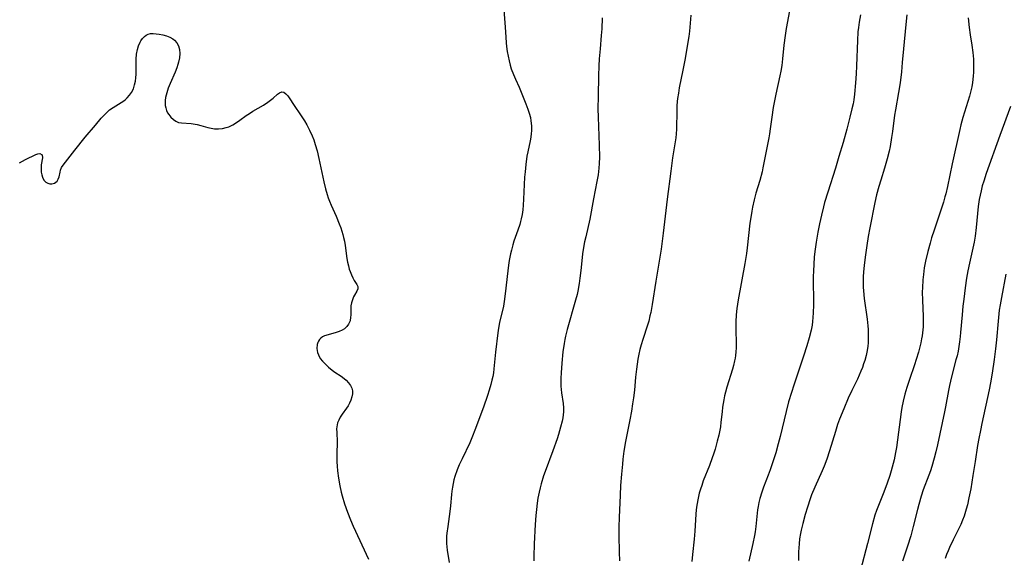
# Model space of a CAD drawing. Units: inches. Extents: x 2048018 to 2053425, y 258755 to 264232.
# Drawn here: x 2048435 to 2048609, y 260124 to 260218 of the extents above; entities that cross this region are included whole.
import ezdxf

# ---------------------------------------------------------------- set-up
doc = ezdxf.new("R2010")
doc.units = ezdxf.units.IN
doc.header["$MEASUREMENT"] = 0
doc.layers.add('c_10_T12S_R18E', color=15, linetype='Continuous')

msp = doc.modelspace()

# ---------------------------------------------------------------- linework, layer by layer
at = {"layer": 'c_10_T12S_R18E'}
for points in [[(2048520.52, 260220.1, 1078), (2048520.77, 260216.15, 1078), (2048520.91, 260214.24, 1078), (2048520.98, 260213.55, 1078), (2048521.1, 260212.7, 1078), (2048521.25, 260211.89, 1078), (2048521.42, 260211.08, 1078), (2048521.62, 260210.3, 1078), (2048521.81, 260209.67, 1078), (2048522.17, 260208.64, 1078), (2048522.53, 260207.83, 1078), (2048523.17, 260206.44, 1078), (2048523.44, 260205.81, 1078), (2048524.37, 260203.48, 1078), (2048524.71, 260202.58, 1078), (2048524.96, 260201.83, 1078), (2048525.16, 260201.07, 1078), (2048525.26, 260200.49, 1078), (2048525.36, 260199.61, 1078), (2048525.36, 260198.73, 1078), (2048525.33, 260198.28, 1078), (2048525.24, 260197.62, 1078), (2048525.11, 260196.97, 1078), (2048524.69, 260195.05, 1078), (2048524.56, 260194.32, 1078), (2048524.35, 260192.82, 1078), (2048524.22, 260191.54, 1078), (2048524.15, 260190.61, 1078), (2048523.95, 260186.73, 1078), (2048523.88, 260185.69, 1078), (2048523.81, 260184.86, 1078), (2048523.7, 260184.03, 1078), (2048523.56, 260183.3, 1078), (2048523.44, 260182.81, 1078), (2048523.29, 260182.3, 1078), (2048522.95, 260181.3, 1078), (2048522.48, 260180, 1078), (2048522.27, 260179.35, 1078), (2048522.07, 260178.69, 1078), (2048521.82, 260177.74, 1078), (2048521.68, 260177.1, 1078), (2048521.51, 260176.24, 1078), (2048521.4, 260175.59, 1078), (2048521.2, 260174.15, 1078), (2048520.75, 260170.09, 1078), (2048520.57, 260168.76, 1078), (2048520.41, 260167.9, 1078), (2048519.75, 260165.05, 1078), (2048519.57, 260164.05, 1078), (2048519.45, 260163.22, 1078), (2048519.02, 260159.86, 1078), (2048518.75, 260156.93, 1078), (2048518.66, 260156.21, 1078), (2048518.54, 260155.56, 1078), (2048518.4, 260154.91, 1078), (2048518.22, 260154.17, 1078), (2048517.93, 260153.18, 1078), (2048517.61, 260152.2, 1078), (2048516.9, 260150.15, 1078), (2048515.42, 260146.1, 1078), (2048515.01, 260145.05, 1078), (2048514.52, 260143.9, 1078), (2048513.15, 260141.1, 1078), (2048512.65, 260140.01, 1078), (2048512.29, 260139.15, 1078), (2048511.88, 260137.96, 1078), (2048511.73, 260137.41, 1078), (2048511.57, 260136.75, 1078), (2048511.45, 260136.1, 1078), (2048511.35, 260135.43, 1078), (2048511.27, 260134.83, 1078), (2048511.1, 260132.83, 1078), (2048511, 260131.8, 1078), (2048510.62, 260129.19, 1078), (2048510.49, 260128.04, 1078), (2048510.44, 260127.5, 1078), (2048510.41, 260126.86, 1078), (2048510.42, 260126.21, 1078), (2048510.46, 260125.62, 1078), (2048510.53, 260125.02, 1078), (2048510.87, 260122.86, 1078)], [(2048570.73, 260219.82, 1072), (2048570.18, 260216.73, 1072), (2048569.98, 260215.48, 1072), (2048569.76, 260213.79, 1072), (2048569.51, 260211.42, 1072), (2048569.36, 260210.21, 1072), (2048569.19, 260209.23, 1072), (2048569.03, 260208.43, 1072), (2048568.34, 260205.17, 1072), (2048567.89, 260202.84, 1072), (2048567.62, 260201.15, 1072), (2048567.36, 260199.1, 1072), (2048567.24, 260198.21, 1072), (2048567.11, 260197.5, 1072), (2048566.07, 260192.22, 1072), (2048565.91, 260191.53, 1072), (2048565.51, 260190.03, 1072), (2048564.84, 260187.78, 1072), (2048564.5, 260186.59, 1072), (2048564.23, 260185.35, 1072), (2048564.09, 260184.61, 1072), (2048563.98, 260183.88, 1072), (2048563.79, 260182.5, 1072), (2048563.29, 260178.19, 1072), (2048563.16, 260177.2, 1072), (2048562.88, 260175.45, 1072), (2048561.7, 260169.02, 1072), (2048561.49, 260167.53, 1072), (2048561.38, 260166.4, 1072), (2048561.32, 260165.16, 1072), (2048561.31, 260163.87, 1072), (2048561.36, 260161.31, 1072), (2048561.35, 260160.59, 1072), (2048561.31, 260159.87, 1072), (2048561.25, 260159.24, 1072), (2048561.17, 260158.77, 1072), (2048561.08, 260158.29, 1072), (2048560.89, 260157.48, 1072), (2048560.71, 260156.84, 1072), (2048559.71, 260153.66, 1072), (2048559.49, 260152.83, 1072), (2048559.33, 260152.14, 1072), (2048559.19, 260151.46, 1072), (2048558.98, 260150.15, 1072), (2048558.88, 260149.36, 1072), (2048558.69, 260147.55, 1072), (2048558.58, 260146.72, 1072), (2048558.29, 260145.24, 1072), (2048558.04, 260144.19, 1072), (2048557.66, 260142.78, 1072), (2048557.39, 260141.91, 1072), (2048557.16, 260141.25, 1072), (2048556.64, 260139.9, 1072), (2048555.57, 260137.2, 1072), (2048555.29, 260136.42, 1072), (2048555.06, 260135.74, 1072), (2048554.86, 260135.05, 1072), (2048554.65, 260134.16, 1072), (2048554.45, 260132.96, 1072), (2048554.35, 260132.14, 1072), (2048554.28, 260131.36, 1072), (2048554.08, 260128.36, 1072), (2048553.98, 260126.99, 1072), (2048553.67, 260124.26, 1072), (2048553.55, 260123.04, 1072)], [(2048537.78, 260218.61, 1076), (2048537.71, 260216.67, 1076), (2048537.64, 260215.53, 1076), (2048537.42, 260213.15, 1076), (2048537.29, 260211.4, 1076), (2048537.22, 260210.15, 1076), (2048537.15, 260208.43, 1076), (2048537.06, 260204.84, 1076), (2048537.05, 260202.61, 1076), (2048537.08, 260201.16, 1076), (2048537.27, 260196.23, 1076), (2048537.3, 260194.12, 1076), (2048537.28, 260193.01, 1076), (2048537.22, 260192.2, 1076), (2048537.16, 260191.62, 1076), (2048537.07, 260191.04, 1076), (2048536.86, 260189.83, 1076), (2048536.26, 260186.81, 1076), (2048535.62, 260183.23, 1076), (2048534.9, 260180.13, 1076), (2048534.71, 260179.25, 1076), (2048534.51, 260178.24, 1076), (2048534.34, 260177.12, 1076), (2048534.26, 260176.47, 1076), (2048534.03, 260174.17, 1076), (2048533.88, 260172.82, 1076), (2048533.75, 260171.9, 1076), (2048533.51, 260170.59, 1076), (2048533.37, 260169.97, 1076), (2048533.12, 260168.98, 1076), (2048531.64, 260163.85, 1076), (2048531.34, 260162.66, 1076), (2048531.22, 260162.09, 1076), (2048531.1, 260161.38, 1076), (2048530.9, 260159.87, 1076), (2048530.71, 260157.89, 1076), (2048530.59, 260156.21, 1076), (2048530.55, 260155.25, 1076), (2048530.53, 260154.54, 1076), (2048530.54, 260153.84, 1076), (2048530.58, 260153.3, 1076), (2048530.65, 260152.7, 1076), (2048530.94, 260150.83, 1076), (2048531, 260150.04, 1076), (2048530.99, 260149.32, 1076), (2048530.94, 260148.8, 1076), (2048530.86, 260148.28, 1076), (2048530.75, 260147.72, 1076), (2048530.49, 260146.65, 1076), (2048530.11, 260145.37, 1076), (2048529.85, 260144.6, 1076), (2048529.12, 260142.48, 1076), (2048527.76, 260138.87, 1076), (2048527.5, 260138.12, 1076), (2048527.06, 260136.68, 1076), (2048526.86, 260135.96, 1076), (2048526.69, 260135.25, 1076), (2048526.49, 260134.17, 1076), (2048526.36, 260133.28, 1076), (2048526.23, 260132.16, 1076), (2048526.14, 260131.15, 1076), (2048526.02, 260129.53, 1076), (2048525.82, 260126.17, 1076), (2048525.76, 260123.91, 1076), (2048525.76, 260123.17, 1076)], [(2048553.39, 260219.1, 1074), (2048553.28, 260217.68, 1074), (2048553.13, 260216.25, 1074), (2048553.01, 260215.35, 1074), (2048552.33, 260211.17, 1074), (2048552, 260209.44, 1074), (2048551.36, 260206.31, 1074), (2048551.19, 260205.36, 1074), (2048551.05, 260204.41, 1074), (2048551, 260203.91, 1074), (2048550.94, 260203.12, 1074), (2048550.91, 260202.34, 1074), (2048550.87, 260199.05, 1074), (2048550.82, 260198.23, 1074), (2048550.73, 260197.49, 1074), (2048550.31, 260195.07, 1074), (2048550.16, 260193.98, 1074), (2048549.87, 260191.65, 1074), (2048549.21, 260186.74, 1074), (2048548.52, 260180.76, 1074), (2048548.16, 260177.96, 1074), (2048547.82, 260175.81, 1074), (2048547.22, 260172.33, 1074), (2048546.59, 260168.19, 1074), (2048546.33, 260166.81, 1074), (2048546.2, 260166.21, 1074), (2048545.97, 260165.28, 1074), (2048545.77, 260164.59, 1074), (2048544.92, 260162.05, 1074), (2048544.65, 260161.11, 1074), (2048544.44, 260160.29, 1074), (2048544.26, 260159.47, 1074), (2048544.09, 260158.59, 1074), (2048543.95, 260157.71, 1074), (2048543.83, 260156.82, 1074), (2048543.68, 260155.43, 1074), (2048543.47, 260153.18, 1074), (2048543.3, 260151.8, 1074), (2048543.15, 260150.73, 1074), (2048542.95, 260149.44, 1074), (2048542.67, 260147.92, 1074), (2048541.92, 260144.14, 1074), (2048541.63, 260142.44, 1074), (2048541.43, 260141.02, 1074), (2048541.34, 260140.14, 1074), (2048541.18, 260138.37, 1074), (2048541.04, 260136.39, 1074), (2048540.94, 260134.69, 1074), (2048540.78, 260130.75, 1074), (2048540.74, 260129.16, 1074), (2048540.73, 260127.63, 1074), (2048540.77, 260124.7, 1074), (2048540.81, 260123.18, 1074)], [(2048583.2, 260219.15, 1070), (2048582.99, 260217.83, 1070), (2048582.86, 260216.89, 1070), (2048582.78, 260216.14, 1070), (2048582.67, 260214.63, 1070), (2048582.52, 260210.17, 1070), (2048582.45, 260208.74, 1070), (2048582.35, 260207.17, 1070), (2048582.18, 260205.21, 1070), (2048582.04, 260204.21, 1070), (2048581.91, 260203.47, 1070), (2048581.72, 260202.59, 1070), (2048581.37, 260201.16, 1070), (2048580.82, 260199.06, 1070), (2048580.15, 260196.7, 1070), (2048579.43, 260194.21, 1070), (2048578.82, 260192.19, 1070), (2048577.46, 260187.99, 1070), (2048576.9, 260186.12, 1070), (2048576.71, 260185.39, 1070), (2048576.35, 260183.9, 1070), (2048576.03, 260182.41, 1070), (2048575.74, 260180.91, 1070), (2048575.44, 260179.17, 1070), (2048575.26, 260177.94, 1070), (2048575.1, 260176.58, 1070), (2048574.99, 260175.23, 1070), (2048574.93, 260174.16, 1070), (2048574.91, 260173.1, 1070), (2048574.95, 260168.18, 1070), (2048574.92, 260166.74, 1070), (2048574.87, 260165.95, 1070), (2048574.8, 260165.22, 1070), (2048574.7, 260164.58, 1070), (2048574.52, 260163.68, 1070), (2048574.18, 260162.33, 1070), (2048573.78, 260160.96, 1070), (2048573.21, 260159.16, 1070), (2048571.48, 260154.02, 1070), (2048571.06, 260152.72, 1070), (2048570.58, 260151.09, 1070), (2048570.13, 260149.41, 1070), (2048569.11, 260145, 1070), (2048568.77, 260143.71, 1070), (2048568.32, 260142.14, 1070), (2048567.88, 260140.76, 1070), (2048567.33, 260139.17, 1070), (2048566.99, 260138.24, 1070), (2048566.18, 260136.13, 1070), (2048565.85, 260135.21, 1070), (2048565.53, 260134.13, 1070), (2048565.35, 260133.41, 1070), (2048565.2, 260132.68, 1070), (2048565.11, 260132.13, 1070), (2048565.03, 260131.51, 1070), (2048564.8, 260129.18, 1070), (2048564.67, 260128.28, 1070), (2048564.56, 260127.63, 1070), (2048564.27, 260126.18, 1070), (2048563.59, 260123.12, 1070)], [(2048591.35, 260219.12, 1068), (2048591.17, 260217.46, 1068), (2048590.81, 260213.16, 1068), (2048590.58, 260210.78, 1068), (2048590.41, 260209.1, 1068), (2048590.18, 260207.19, 1068), (2048589.91, 260205.47, 1068), (2048589.37, 260202.43, 1068), (2048589.23, 260201.53, 1068), (2048588.85, 260198.61, 1068), (2048588.7, 260197.58, 1068), (2048588.42, 260195.99, 1068), (2048588.25, 260195.2, 1068), (2048587.92, 260193.85, 1068), (2048587.44, 260192.2, 1068), (2048586.78, 260190.1, 1068), (2048586.45, 260188.99, 1068), (2048586.06, 260187.5, 1068), (2048585.75, 260186.14, 1068), (2048584.86, 260181.72, 1068), (2048584.57, 260180.15, 1068), (2048584.31, 260178.57, 1068), (2048584.02, 260176.51, 1068), (2048583.85, 260175.1, 1068), (2048583.75, 260173.95, 1068), (2048583.7, 260173.08, 1068), (2048583.68, 260172.22, 1068), (2048583.69, 260171.27, 1068), (2048583.73, 260170.62, 1068), (2048583.88, 260169.29, 1068), (2048584.41, 260165.66, 1068), (2048584.53, 260164.48, 1068), (2048584.57, 260163.84, 1068), (2048584.6, 260162.83, 1068), (2048584.59, 260162.17, 1068), (2048584.55, 260161.51, 1068), (2048584.49, 260160.85, 1068), (2048584.33, 260159.85, 1068), (2048584.21, 260159.25, 1068), (2048583.98, 260158.4, 1068), (2048583.78, 260157.77, 1068), (2048583.55, 260157.14, 1068), (2048583.3, 260156.52, 1068), (2048582.67, 260155.09, 1068), (2048581.7, 260153.09, 1068), (2048581.07, 260151.74, 1068), (2048580.27, 260149.88, 1068), (2048579.56, 260148.08, 1068), (2048579.2, 260147.1, 1068), (2048578.81, 260145.92, 1068), (2048577.8, 260142.48, 1068), (2048577.33, 260141.04, 1068), (2048576.85, 260139.79, 1068), (2048576.49, 260138.95, 1068), (2048575.18, 260136.12, 1068), (2048574.62, 260134.74, 1068), (2048574.36, 260134.03, 1068), (2048573.9, 260132.6, 1068), (2048573.49, 260131.29, 1068), (2048573.06, 260129.73, 1068), (2048572.78, 260128.54, 1068), (2048572.67, 260127.96, 1068), (2048572.52, 260127.05, 1068), (2048572.41, 260126.14, 1068), (2048572.36, 260125.44, 1068), (2048572.33, 260124.71, 1068), (2048572.32, 260123.98, 1068), (2048572.34, 260123.19, 1068)], [(2048602.14, 260218.62, 1066), (2048602.32, 260216.92, 1066), (2048602.51, 260215.63, 1066), (2048602.8, 260213.79, 1066), (2048602.97, 260212.52, 1066), (2048603.07, 260211.33, 1066), (2048603.1, 260210.75, 1066), (2048603.11, 260209.63, 1066), (2048603.1, 260209.09, 1066), (2048603.04, 260208.33, 1066), (2048602.91, 260207.22, 1066), (2048602.78, 260206.51, 1066), (2048602.62, 260205.8, 1066), (2048602.37, 260204.84, 1066), (2048601.23, 260201.1, 1066), (2048600.88, 260199.79, 1066), (2048600.68, 260198.99, 1066), (2048599.32, 260192.97, 1066), (2048598.51, 260188.97, 1066), (2048598.21, 260187.7, 1066), (2048598.06, 260187.12, 1066), (2048597.81, 260186.22, 1066), (2048597.41, 260184.96, 1066), (2048596.17, 260181.3, 1066), (2048595.72, 260179.92, 1066), (2048595.45, 260178.98, 1066), (2048595.06, 260177.54, 1066), (2048594.67, 260175.83, 1066), (2048594.45, 260174.66, 1066), (2048594.29, 260173.48, 1066), (2048594.19, 260172.53, 1066), (2048594.11, 260171.16, 1066), (2048594.09, 260170.42, 1066), (2048594.1, 260168.93, 1066), (2048594.23, 260166.18, 1066), (2048594.25, 260165.16, 1066), (2048594.22, 260164.32, 1066), (2048594.18, 260163.76, 1066), (2048594.06, 260162.71, 1066), (2048593.98, 260162.21, 1066), (2048593.84, 260161.49, 1066), (2048593.67, 260160.77, 1066), (2048593.42, 260159.85, 1066), (2048593.02, 260158.52, 1066), (2048592.72, 260157.6, 1066), (2048591.82, 260155.01, 1066), (2048591.37, 260153.63, 1066), (2048591.04, 260152.46, 1066), (2048590.73, 260151.23, 1066), (2048590.51, 260150.12, 1066), (2048590.37, 260149.32, 1066), (2048589.53, 260143.09, 1066), (2048589.39, 260142.22, 1066), (2048589.13, 260140.91, 1066), (2048588.97, 260140.26, 1066), (2048588.6, 260138.97, 1066), (2048588.37, 260138.18, 1066), (2048587.92, 260136.82, 1066), (2048587.35, 260135.25, 1066), (2048586.5, 260133.18, 1066), (2048586.05, 260132.03, 1066), (2048585.75, 260131.16, 1066), (2048585.31, 260129.66, 1066), (2048584.44, 260126.21, 1066), (2048583.2, 260121.54, 1066)], [(2048435.3, 260193.1, 1080), (2048435.84, 260193.42, 1080), (2048436.38, 260193.71, 1080), (2048438.19, 260194.58, 1080), (2048438.54, 260194.71, 1080), (2048438.88, 260194.75, 1080), (2048439.28, 260194.52, 1080), (2048439.37, 260194.02, 1080), (2048439.14, 260192.78, 1080), (2048439.11, 260192.38, 1080), (2048439.11, 260191.95, 1080), (2048439.15, 260191.48, 1080), (2048439.22, 260191.01, 1080), (2048439.34, 260190.58, 1080), (2048439.6, 260190.07, 1080), (2048439.93, 260189.73, 1080), (2048440.3, 260189.53, 1080), (2048440.65, 260189.45, 1080), (2048441.01, 260189.44, 1080), (2048441.48, 260189.57, 1080), (2048441.92, 260189.89, 1080), (2048442.14, 260190.25, 1080), (2048442.28, 260190.68, 1080), (2048442.44, 260191.46, 1080), (2048442.54, 260191.84, 1080), (2048442.73, 260192.29, 1080), (2048443, 260192.74, 1080), (2048443.38, 260193.25, 1080), (2048445.05, 260195.37, 1080), (2048446.89, 260197.61, 1080), (2048448.69, 260199.72, 1080), (2048449.69, 260200.95, 1080), (2048450.14, 260201.46, 1080), (2048450.61, 260201.94, 1080), (2048451.17, 260202.43, 1080), (2048451.76, 260202.86, 1080), (2048453.64, 260204.04, 1080), (2048453.94, 260204.26, 1080), (2048454.27, 260204.54, 1080), (2048454.69, 260204.99, 1080), (2048455.03, 260205.49, 1080), (2048455.34, 260206.16, 1080), (2048455.56, 260206.85, 1080), (2048455.69, 260207.47, 1080), (2048455.77, 260208.08, 1080), (2048455.81, 260208.7, 1080), (2048455.83, 260209.11, 1080), (2048455.86, 260211.37, 1080), (2048455.92, 260212.22, 1080), (2048456.06, 260213.07, 1080), (2048456.26, 260213.72, 1080), (2048456.53, 260214.32, 1080), (2048456.67, 260214.57, 1080), (2048456.97, 260215, 1080), (2048457.32, 260215.35, 1080), (2048457.58, 260215.55, 1080), (2048457.92, 260215.72, 1080), (2048458.34, 260215.83, 1080), (2048458.82, 260215.86, 1080), (2048459.35, 260215.82, 1080), (2048459.89, 260215.74, 1080), (2048460.5, 260215.61, 1080), (2048461.19, 260215.42, 1080), (2048461.75, 260215.22, 1080), (2048462.26, 260214.95, 1080), (2048462.6, 260214.68, 1080), (2048463, 260214.23, 1080), (2048463.29, 260213.68, 1080), (2048463.47, 260213.02, 1080), (2048463.52, 260212.32, 1080), (2048463.46, 260211.57, 1080), (2048463.3, 260210.81, 1080), (2048463.19, 260210.41, 1080), (2048463, 260209.84, 1080), (2048462.68, 260209.07, 1080), (2048461.8, 260207.09, 1080), (2048461.48, 260206.24, 1080), (2048461.21, 260205.41, 1080), (2048461.01, 260204.6, 1080), (2048460.93, 260204.08, 1080), (2048460.92, 260203.65, 1080), (2048460.96, 260203.21, 1080), (2048461.05, 260202.78, 1080), (2048461.19, 260202.33, 1080), (2048461.37, 260201.92, 1080), (2048461.56, 260201.61, 1080), (2048461.94, 260201.13, 1080), (2048462.38, 260200.73, 1080), (2048462.82, 260200.43, 1080), (2048463.3, 260200.24, 1080), (2048463.83, 260200.14, 1080), (2048465.5, 260200.03, 1080), (2048466.22, 260199.94, 1080), (2048466.54, 260199.88, 1080), (2048467.22, 260199.71, 1080), (2048468.45, 260199.34, 1080), (2048469.02, 260199.19, 1080), (2048469.59, 260199.1, 1080), (2048470.29, 260199.08, 1080), (2048470.99, 260199.16, 1080), (2048471.69, 260199.33, 1080), (2048472.11, 260199.48, 1080), (2048472.81, 260199.82, 1080), (2048473.48, 260200.23, 1080), (2048474.07, 260200.63, 1080), (2048475.17, 260201.43, 1080), (2048475.74, 260201.82, 1080), (2048476.36, 260202.2, 1080), (2048478.2, 260203.26, 1080), (2048479.01, 260203.78, 1080), (2048479.48, 260204.13, 1080), (2048479.9, 260204.49, 1080), (2048480.69, 260205.2, 1080), (2048481.02, 260205.44, 1080), (2048481.45, 260205.59, 1080), (2048481.82, 260205.52, 1080), (2048482.18, 260205.27, 1080), (2048482.52, 260204.88, 1080), (2048482.76, 260204.54, 1080), (2048483.63, 260203.19, 1080), (2048484.74, 260201.58, 1080), (2048485.41, 260200.53, 1080), (2048485.83, 260199.8, 1080), (2048486.33, 260198.85, 1080), (2048486.79, 260197.85, 1080), (2048487.06, 260197.15, 1080), (2048487.33, 260196.34, 1080), (2048487.65, 260195.22, 1080), (2048487.98, 260193.88, 1080), (2048488.86, 260189.81, 1080), (2048489.16, 260188.57, 1080), (2048489.43, 260187.58, 1080), (2048489.63, 260186.97, 1080), (2048489.85, 260186.37, 1080), (2048490.13, 260185.68, 1080), (2048490.98, 260183.74, 1080), (2048491.54, 260182.4, 1080), (2048491.8, 260181.69, 1080), (2048492.01, 260181.09, 1080), (2048492.17, 260180.54, 1080), (2048492.31, 260179.99, 1080), (2048492.45, 260179.33, 1080), (2048492.57, 260178.58, 1080), (2048492.9, 260176.31, 1080), (2048493.02, 260175.65, 1080), (2048493.17, 260175.02, 1080), (2048493.32, 260174.44, 1080), (2048493.46, 260174.01, 1080), (2048493.68, 260173.44, 1080), (2048493.93, 260172.91, 1080), (2048494.19, 260172.46, 1080), (2048494.63, 260171.76, 1080), (2048494.8, 260171.36, 1080), (2048494.82, 260170.97, 1080), (2048494.67, 260170.55, 1080), (2048494.26, 260169.87, 1080), (2048494.08, 260169.54, 1080), (2048493.87, 260169.04, 1080), (2048493.7, 260168.5, 1080), (2048493.6, 260167.99, 1080), (2048493.56, 260167.47, 1080), (2048493.56, 260166.37, 1080), (2048493.55, 260165.98, 1080), (2048493.45, 260165.37, 1080), (2048493.19, 260164.76, 1080), (2048492.88, 260164.33, 1080), (2048492.48, 260163.96, 1080), (2048492.05, 260163.69, 1080), (2048491.54, 260163.47, 1080), (2048491.01, 260163.29, 1080), (2048489.63, 260162.91, 1080), (2048488.95, 260162.68, 1080), (2048488.61, 260162.52, 1080), (2048488.32, 260162.32, 1080), (2048488.07, 260162.08, 1080), (2048487.88, 260161.79, 1080), (2048487.76, 260161.52, 1080), (2048487.67, 260161.19, 1080), (2048487.62, 260160.51, 1080), (2048487.74, 260159.8, 1080), (2048487.9, 260159.34, 1080), (2048488.22, 260158.75, 1080), (2048488.6, 260158.25, 1080), (2048489.05, 260157.77, 1080), (2048489.66, 260157.2, 1080), (2048490.32, 260156.67, 1080), (2048490.78, 260156.35, 1080), (2048491.89, 260155.61, 1080), (2048492.4, 260155.22, 1080), (2048492.79, 260154.89, 1080), (2048493.2, 260154.44, 1080), (2048493.53, 260153.97, 1080), (2048493.75, 260153.51, 1080), (2048493.87, 260153.02, 1080), (2048493.88, 260152.51, 1080), (2048493.79, 260151.99, 1080), (2048493.6, 260151.41, 1080), (2048493.34, 260150.85, 1080), (2048493.09, 260150.43, 1080), (2048492.81, 260149.99, 1080), (2048492.07, 260148.95, 1080), (2048491.73, 260148.43, 1080), (2048491.45, 260147.91, 1080), (2048491.26, 260147.44, 1080), (2048491.16, 260147.07, 1080), (2048491.11, 260146.73, 1080), (2048491.09, 260146.36, 1080), (2048491.1, 260145.71, 1080), (2048491.16, 260144.05, 1080), (2048491.13, 260141.9, 1080), (2048491.15, 260140.58, 1080), (2048491.19, 260139.78, 1080), (2048491.26, 260138.97, 1080), (2048491.41, 260137.71, 1080), (2048491.64, 260136.33, 1080), (2048491.88, 260135.24, 1080), (2048492.05, 260134.61, 1080), (2048492.47, 260133.18, 1080), (2048492.99, 260131.69, 1080), (2048493.5, 260130.37, 1080), (2048493.99, 260129.22, 1080), (2048496.72, 260123.46, 1080)], [(2048609.63, 260203.03, 1064), (2048607.71, 260197.92, 1064), (2048605.34, 260191.27, 1064), (2048604.89, 260189.89, 1064), (2048604.65, 260189.08, 1064), (2048604.43, 260188.21, 1064), (2048604.26, 260187.45, 1064), (2048604.11, 260186.68, 1064), (2048603.94, 260185.46, 1064), (2048603.58, 260181.73, 1064), (2048603.38, 260180.23, 1064), (2048603.19, 260179.18, 1064), (2048602.39, 260175.49, 1064), (2048602.12, 260174.14, 1064), (2048601.89, 260172.86, 1064), (2048601.63, 260171.15, 1064), (2048601.37, 260169.17, 1064), (2048601.23, 260167.92, 1064), (2048601.09, 260166.4, 1064), (2048600.84, 260163.27, 1064), (2048600.78, 260162.58, 1064), (2048600.66, 260161.67, 1064), (2048600.53, 260160.85, 1064), (2048600.38, 260160.04, 1064), (2048600.2, 260159.22, 1064), (2048600.01, 260158.48, 1064), (2048599.21, 260155.49, 1064), (2048598.85, 260153.95, 1064), (2048598.68, 260153.1, 1064), (2048598.19, 260150.23, 1064), (2048598.02, 260149.36, 1064), (2048596.75, 260143.56, 1064), (2048596.46, 260142.3, 1064), (2048596.18, 260141.2, 1064), (2048595.75, 260139.73, 1064), (2048595.51, 260138.99, 1064), (2048595.24, 260138.22, 1064), (2048594.27, 260135.63, 1064), (2048593.89, 260134.5, 1064), (2048593.48, 260133.07, 1064), (2048593.23, 260132.15, 1064), (2048592.51, 260129.19, 1064), (2048592.06, 260127.53, 1064), (2048591.51, 260125.73, 1064), (2048590.63, 260123.1, 1064)], [(2048608.78, 260173.53, 1062), (2048608.01, 260169.42, 1062), (2048607.78, 260168.15, 1062), (2048607.64, 260167.2, 1062), (2048607.41, 260165.29, 1062), (2048607.14, 260162.02, 1062), (2048606.97, 260160.42, 1062), (2048606.73, 260158.53, 1062), (2048606.36, 260156.17, 1062), (2048606.07, 260154.46, 1062), (2048605.83, 260153.19, 1062), (2048604.56, 260147.31, 1062), (2048604.3, 260146.08, 1062), (2048604.03, 260144.68, 1062), (2048603.83, 260143.43, 1062), (2048603.41, 260140.62, 1062), (2048603.01, 260138.15, 1062), (2048602.6, 260135.8, 1062), (2048602.3, 260134.24, 1062), (2048602.03, 260133.02, 1062), (2048601.82, 260132.25, 1062), (2048601.43, 260131.02, 1062), (2048601.18, 260130.33, 1062), (2048600.86, 260129.55, 1062), (2048600.47, 260128.7, 1062), (2048599.52, 260126.83, 1062), (2048598.88, 260125.48, 1062), (2048598.64, 260124.92, 1062), (2048598.37, 260124.25, 1062), (2048598.13, 260123.57, 1062)]]:
    msp.add_polyline3d(points, dxfattribs=at)

doc.saveas('drawing.dxf')
